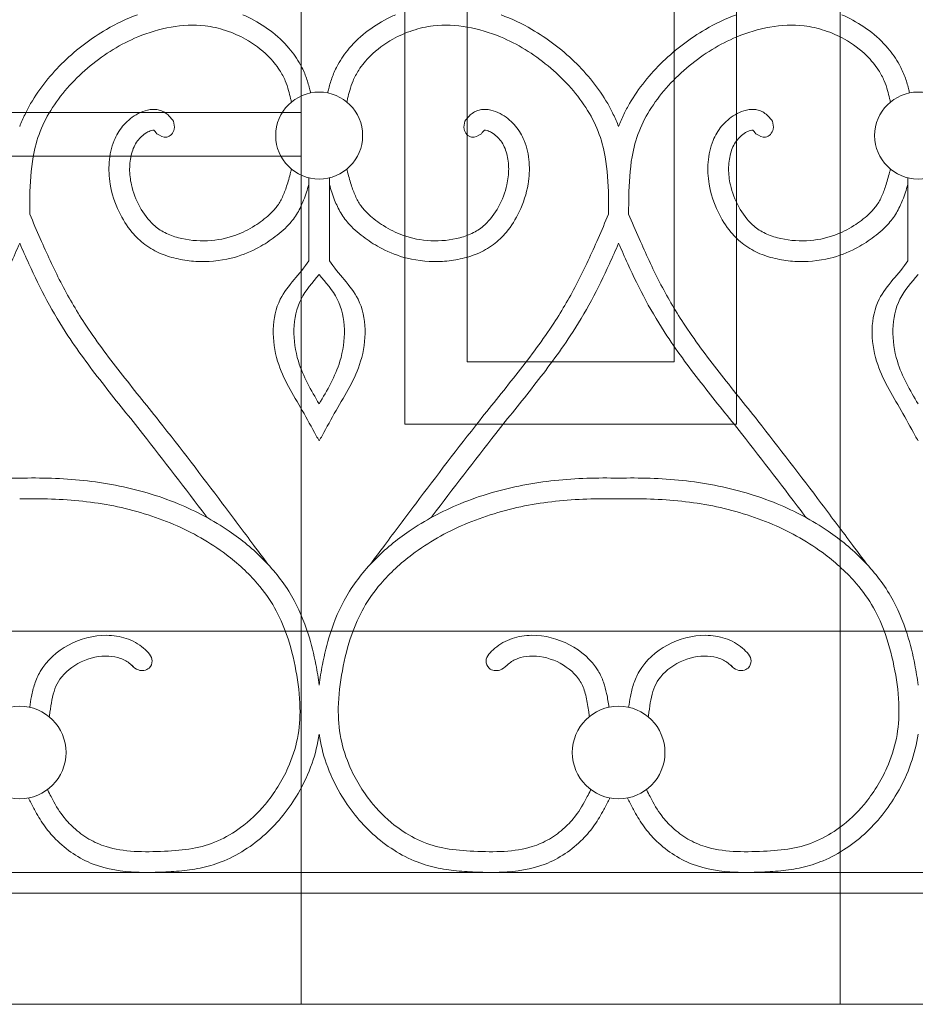
# Model space of a CAD drawing. Units: millimetres. Extents: x 1087 to 5758, y 984 to 2454.
# Drawn here: x 4272 to 4316, y 1560 to 1607 of the extents above; entities that cross this region are included whole.
import ezdxf

# ---------------------------------------------------------------- set-up
doc = ezdxf.new("R2010")
doc.units = ezdxf.units.MM
for name, color, linetype, lineweight in [('+A_A_0.05', 1, 'Continuous', 0), ('+A_A_0.20', 6, 'Continuous', 0), ('+A_A_0.25', 4, 'Continuous', 0), ('Portas gradil', 2, 'Continuous', 0)]:
    doc.layers.add(name, color=color, linetype=linetype, lineweight=lineweight)

# ---------------------------------------------------------------- blocks, each defined once
blk = doc.blocks.new('Janela 2')
at = {"layer": 'Portas gradil'}
for p, q in [((32530.741, 4986.913), (32530.741, 4921.913)), ((32504.741, 4921.913), (32504.741, 4986.413))]:
    blk.add_line(p, q, dxfattribs=at)
blk.add_lwpolyline([(32509.741, 4949.913), (32525.741, 4949.913), (32525.741, 4976.704), (32509.741, 4976.704), (32509.741, 4949.913)], dxfattribs=at)
blk.add_lwpolyline([(32512.741, 4952.913), (32522.741, 4952.913), (32522.741, 4973.913), (32512.741, 4973.913)], close=True, dxfattribs=at)
blk = doc.blocks.new('Gradil')
at = {"layer": '+A_A_0.05'}
for p, q in [((31365.916, 11901.211), (31365.916, 11897.211)), ((31366.916, 11901.211), (31366.916, 11897.211)), ((31394.811, 11901.211), (31394.811, 11897.211))]:
    blk.add_line(p, q, dxfattribs=at)
for centre, radius in [((31366.416, 11903.249), 2.098), ((31395.311, 11903.249), 2.098), ((31351.968, 11873.478), 2.235), ((31380.863, 11873.478), 2.235)]:
    blk.add_circle(centre, radius, dxfattribs=at)
for points, knots in [([(31351.968, 11903.691), (31352.05, 11903.886), (31352.133, 11904.082), (31352.225, 11904.273), (31352.309, 11904.448), (31352.4, 11904.621), (31352.927, 11905.537), (31353.482, 11906.22), (31354.732, 11907.424), (31355.42, 11907.947), (31356.634, 11908.652), (31357.132, 11908.889), (31357.649, 11909.078)], [2.611497, 2.611497, 2.611497, 2.611497, 2.975741, 2.975741, 2.975741, 3.309406, 3.309406, 4.78726, 4.78726, 6.260391, 6.260391, 7.214139, 7.214139, 7.214139, 7.214139]), ([(31362.735, 11909.076), (31362.819, 11909.039), (31362.903, 11909.001), (31363.738, 11908.601), (31364.426, 11908.094), (31365.171, 11907.219), (31365.357, 11906.954), (31365.614, 11906.486), (31365.702, 11906.293), (31365.847, 11905.9), (31365.902, 11905.705), (31365.969, 11905.445), (31365.986, 11905.375), (31366.003, 11905.306)], [10.122995, 10.122995, 10.122995, 10.122995, 10.269908, 10.269908, 11.599453, 11.599453, 12.12207, 12.12207, 12.462255, 12.462255, 12.802439, 12.802439, 12.930283, 12.930283, 12.930283, 12.930283]), ([(31370.103, 11909.078), (31370.016, 11909.041), (31369.931, 11909.002), (31369.094, 11908.601), (31368.406, 11908.094), (31367.661, 11907.219), (31367.474, 11906.954), (31367.218, 11906.486), (31367.129, 11906.293), (31366.985, 11905.9), (31366.929, 11905.705), (31366.863, 11905.445), (31366.845, 11905.375), (31366.829, 11905.306)], [10.119637, 10.119637, 10.119637, 10.119637, 10.269908, 10.269908, 11.599453, 11.599453, 12.12207, 12.12207, 12.462255, 12.462255, 12.802439, 12.802439, 12.930283, 12.930283, 12.930283, 12.930283]), ([(31380.863, 11903.691), (31380.781, 11903.886), (31380.698, 11904.082), (31380.607, 11904.273), (31380.523, 11904.448), (31380.432, 11904.621), (31379.905, 11905.537), (31379.35, 11906.22), (31378.1, 11907.424), (31377.412, 11907.947), (31376.2, 11908.651), (31375.703, 11908.887), (31375.189, 11909.076)], [2.611497, 2.611497, 2.611497, 2.611497, 2.975741, 2.975741, 2.975741, 3.309406, 3.309406, 4.78726, 4.78726, 6.260391, 6.260391, 7.210572, 7.210572, 7.210572, 7.210572]), ([(31380.863, 11903.691), (31380.945, 11903.886), (31381.028, 11904.082), (31381.12, 11904.273), (31381.204, 11904.448), (31381.295, 11904.621), (31381.822, 11905.537), (31382.377, 11906.22), (31383.627, 11907.424), (31384.315, 11907.947), (31385.529, 11908.652), (31386.027, 11908.889), (31386.544, 11909.078)], [2.611497, 2.611497, 2.611497, 2.611497, 2.975741, 2.975741, 2.975741, 3.309406, 3.309406, 4.78726, 4.78726, 6.260391, 6.260391, 7.214139, 7.214139, 7.214139, 7.214139]), ([(31391.63, 11909.076), (31391.714, 11909.039), (31391.798, 11909.001), (31392.633, 11908.601), (31393.321, 11908.094), (31394.066, 11907.219), (31394.252, 11906.954), (31394.509, 11906.486), (31394.597, 11906.293), (31394.742, 11905.9), (31394.797, 11905.705), (31394.864, 11905.445), (31394.881, 11905.375), (31394.898, 11905.306)], [10.122995, 10.122995, 10.122995, 10.122995, 10.269908, 10.269908, 11.599453, 11.599453, 12.12207, 12.12207, 12.462255, 12.462255, 12.802439, 12.802439, 12.930283, 12.930283, 12.930283, 12.930283]), ([(31352.451, 11899.463), (31352.452, 11899.743), (31352.453, 11900.02), (31352.472, 11900.963), (31352.51, 11901.611), (31352.693, 11902.651), (31352.802, 11903.058), (31353.113, 11903.846), (31353.314, 11904.23), (31354.032, 11905.344), (31354.665, 11906.028), (31356.078, 11907.193), (31356.849, 11907.671), (31358.183, 11908.227), (31358.722, 11908.389), (31359.815, 11908.58), (31360.368, 11908.606), (31361.247, 11908.503), (31361.578, 11908.429), (31362.234, 11908.213), (31362.557, 11908.071), (31363.261, 11907.676), (31363.63, 11907.402), (31364.159, 11906.88), (31364.349, 11906.649), (31364.615, 11906.239), (31364.708, 11906.065), (31364.845, 11905.738), (31364.896, 11905.584), (31364.977, 11905.294), (31365.008, 11905.166), (31365.041, 11905.032), (31365.054, 11904.978), (31365.067, 11904.923), (31365.08, 11904.867)], [0.110351, 0.110351, 0.110351, 0.110351, 0.613258, 0.613258, 1.839774, 1.839774, 2.692085, 2.692085, 3.544396, 3.544396, 5.264926, 5.264926, 6.985456, 6.985456, 8.077388, 8.077388, 9.16932, 9.16932, 9.82883, 9.82883, 10.488341, 10.488341, 11.351157, 11.351157, 11.946554, 11.946554, 12.359007, 12.359007, 12.701318, 12.701318, 12.954886, 12.954886, 12.954886, 13.058705, 13.058705, 13.058705, 13.058705]), ([(31380.381, 11899.463), (31380.38, 11899.743), (31380.379, 11900.02), (31380.36, 11900.963), (31380.322, 11901.611), (31380.139, 11902.651), (31380.03, 11903.058), (31379.719, 11903.846), (31379.518, 11904.23), (31378.8, 11905.344), (31378.167, 11906.028), (31376.754, 11907.193), (31375.983, 11907.671), (31374.649, 11908.227), (31374.11, 11908.389), (31373.016, 11908.58), (31372.464, 11908.606), (31371.584, 11908.503), (31371.254, 11908.429), (31370.598, 11908.213), (31370.275, 11908.071), (31369.571, 11907.676), (31369.202, 11907.402), (31368.672, 11906.88), (31368.482, 11906.649), (31368.217, 11906.239), (31368.124, 11906.065), (31367.986, 11905.738), (31367.936, 11905.584), (31367.855, 11905.294), (31367.823, 11905.166), (31367.791, 11905.032), (31367.778, 11904.978), (31367.765, 11904.923), (31367.752, 11904.867)], [0.110351, 0.110351, 0.110351, 0.110351, 0.613258, 0.613258, 1.839774, 1.839774, 2.692085, 2.692085, 3.544396, 3.544396, 5.264926, 5.264926, 6.985456, 6.985456, 8.077388, 8.077388, 9.16932, 9.16932, 9.82883, 9.82883, 10.488341, 10.488341, 11.351157, 11.351157, 11.946554, 11.946554, 12.359007, 12.359007, 12.701318, 12.701318, 12.954886, 12.954886, 12.954886, 13.058705, 13.058705, 13.058705, 13.058705]), ([(31381.346, 11899.463), (31381.347, 11899.743), (31381.348, 11900.02), (31381.367, 11900.963), (31381.405, 11901.611), (31381.588, 11902.651), (31381.697, 11903.058), (31382.008, 11903.846), (31382.209, 11904.23), (31382.927, 11905.344), (31383.56, 11906.028), (31384.973, 11907.193), (31385.744, 11907.671), (31387.078, 11908.227), (31387.617, 11908.389), (31388.71, 11908.58), (31389.263, 11908.606), (31390.142, 11908.503), (31390.473, 11908.429), (31391.129, 11908.213), (31391.452, 11908.071), (31392.156, 11907.676), (31392.525, 11907.402), (31393.055, 11906.88), (31393.244, 11906.649), (31393.51, 11906.239), (31393.603, 11906.065), (31393.74, 11905.738), (31393.791, 11905.584), (31393.872, 11905.294), (31393.904, 11905.166), (31393.936, 11905.032), (31393.949, 11904.978), (31393.962, 11904.923), (31393.975, 11904.867)], [0.110351, 0.110351, 0.110351, 0.110351, 0.613258, 0.613258, 1.839774, 1.839774, 2.692085, 2.692085, 3.544396, 3.544396, 5.264926, 5.264926, 6.985456, 6.985456, 8.077388, 8.077388, 9.16932, 9.16932, 9.82883, 9.82883, 10.488341, 10.488341, 11.351157, 11.351157, 11.946554, 11.946554, 12.359007, 12.359007, 12.701318, 12.701318, 12.954886, 12.954886, 12.954886, 13.058705, 13.058705, 13.058705, 13.058705]), ([(31359.385, 11903.942), (31359.328, 11904.017), (31359.261, 11904.108), (31359.113, 11904.256), (31359.051, 11904.31), (31358.909, 11904.402), (31358.832, 11904.439), (31358.681, 11904.489), (31358.606, 11904.504), (31358.344, 11904.528), (31358.172, 11904.496), (31357.861, 11904.398), (31357.718, 11904.33), (31357.457, 11904.177), (31357.339, 11904.091), (31357.121, 11903.905), (31357.024, 11903.804), (31356.761, 11903.486), (31356.629, 11903.254), (31356.389, 11902.671), (31356.315, 11902.318), (31356.257, 11901.611), (31356.276, 11901.256), (31356.412, 11900.444), (31356.561, 11899.993), (31356.932, 11899.221), (31357.136, 11898.889), (31357.569, 11898.367), (31357.777, 11898.163), (31358.251, 11897.808), (31358.515, 11897.663), (31359.058, 11897.437), (31359.336, 11897.355), (31359.898, 11897.233), (31360.182, 11897.195), (31361.04, 11897.143), (31361.615, 11897.195), (31362.594, 11897.436), (31363.006, 11897.594), (31363.674, 11897.942), (31363.943, 11898.111), (31364.462, 11898.488), (31364.716, 11898.701), (31365.102, 11899.12), (31365.248, 11899.314), (31365.488, 11899.717), (31365.585, 11899.925), (31365.767, 11900.386), (31365.845, 11900.638), (31365.916, 11900.887)], [0, 0, 0, 0, 0.160967, 0.160967, 0.250652, 0.250652, 0.326244, 0.326244, 0.401836, 0.401836, 0.597577, 0.597577, 0.793318, 0.793318, 0.989059, 0.989059, 1.1848, 1.1848, 1.576282, 1.576282, 2.140611, 2.140611, 2.70494, 2.70494, 3.459773, 3.459773, 4.083849, 4.083849, 4.543273, 4.543273, 5.014019, 5.014019, 5.484764, 5.484764, 5.955509, 5.955509, 6.897, 6.897, 7.624586, 7.624586, 8.161247, 8.161247, 8.697907, 8.697907, 9.073544, 9.073544, 9.449181, 9.449181, 9.897316, 9.897316, 9.897316, 9.897316]), ([(31373.446, 11903.942), (31373.503, 11904.017), (31373.571, 11904.108), (31373.718, 11904.256), (31373.781, 11904.31), (31373.923, 11904.402), (31374, 11904.439), (31374.151, 11904.489), (31374.226, 11904.504), (31374.488, 11904.528), (31374.659, 11904.496), (31374.971, 11904.398), (31375.113, 11904.33), (31375.375, 11904.177), (31375.493, 11904.091), (31375.71, 11903.905), (31375.808, 11903.804), (31376.07, 11903.486), (31376.203, 11903.254), (31376.443, 11902.671), (31376.517, 11902.318), (31376.575, 11901.611), (31376.556, 11901.256), (31376.419, 11900.444), (31376.271, 11899.993), (31375.9, 11899.221), (31375.695, 11898.889), (31375.263, 11898.367), (31375.055, 11898.163), (31374.581, 11897.808), (31374.317, 11897.663), (31373.774, 11897.437), (31373.495, 11897.355), (31372.934, 11897.233), (31372.649, 11897.195), (31371.792, 11897.143), (31371.217, 11897.195), (31370.238, 11897.436), (31369.826, 11897.594), (31369.158, 11897.942), (31368.889, 11898.111), (31368.37, 11898.488), (31368.116, 11898.701), (31367.73, 11899.12), (31367.584, 11899.314), (31367.344, 11899.717), (31367.246, 11899.925), (31367.065, 11900.386), (31366.986, 11900.638), (31366.916, 11900.887)], [0, 0, 0, 0, 0.160967, 0.160967, 0.250652, 0.250652, 0.326244, 0.326244, 0.401836, 0.401836, 0.597577, 0.597577, 0.793318, 0.793318, 0.989059, 0.989059, 1.1848, 1.1848, 1.576282, 1.576282, 2.140611, 2.140611, 2.70494, 2.70494, 3.459773, 3.459773, 4.083849, 4.083849, 4.543273, 4.543273, 5.014019, 5.014019, 5.484764, 5.484764, 5.955509, 5.955509, 6.897, 6.897, 7.624586, 7.624586, 8.161247, 8.161247, 8.697907, 8.697907, 9.073544, 9.073544, 9.449181, 9.449181, 9.897316, 9.897316, 9.897316, 9.897316]), ([(31388.28, 11903.942), (31388.223, 11904.017), (31388.156, 11904.108), (31388.008, 11904.256), (31387.946, 11904.31), (31387.804, 11904.402), (31387.727, 11904.439), (31387.576, 11904.489), (31387.501, 11904.504), (31387.239, 11904.528), (31387.067, 11904.496), (31386.756, 11904.398), (31386.613, 11904.33), (31386.352, 11904.177), (31386.234, 11904.091), (31386.016, 11903.905), (31385.919, 11903.804), (31385.656, 11903.486), (31385.524, 11903.254), (31385.284, 11902.671), (31385.21, 11902.318), (31385.152, 11901.611), (31385.171, 11901.256), (31385.307, 11900.444), (31385.456, 11899.993), (31385.827, 11899.221), (31386.031, 11898.889), (31386.464, 11898.367), (31386.672, 11898.163), (31387.146, 11897.808), (31387.41, 11897.663), (31387.953, 11897.437), (31388.232, 11897.355), (31388.793, 11897.233), (31389.077, 11897.195), (31389.935, 11897.143), (31390.51, 11897.195), (31391.489, 11897.436), (31391.901, 11897.594), (31392.569, 11897.942), (31392.838, 11898.111), (31393.357, 11898.488), (31393.611, 11898.701), (31393.997, 11899.12), (31394.143, 11899.314), (31394.383, 11899.717), (31394.48, 11899.925), (31394.662, 11900.386), (31394.74, 11900.638), (31394.811, 11900.887)], [0, 0, 0, 0, 0.160967, 0.160967, 0.250652, 0.250652, 0.326244, 0.326244, 0.401836, 0.401836, 0.597577, 0.597577, 0.793318, 0.793318, 0.989059, 0.989059, 1.1848, 1.1848, 1.576282, 1.576282, 2.140611, 2.140611, 2.70494, 2.70494, 3.459773, 3.459773, 4.083849, 4.083849, 4.543273, 4.543273, 5.014019, 5.014019, 5.484764, 5.484764, 5.955509, 5.955509, 6.897, 6.897, 7.624586, 7.624586, 8.161247, 8.161247, 8.697907, 8.697907, 9.073544, 9.073544, 9.449181, 9.449181, 9.897316, 9.897316, 9.897316, 9.897316]), ([(31358.439, 11903.515), (31358.422, 11903.516), (31358.374, 11903.512), (31358.247, 11903.471), (31358.17, 11903.436), (31358.004, 11903.338), (31357.92, 11903.276), (31357.775, 11903.143), (31357.711, 11903.07), (31357.523, 11902.814), (31357.429, 11902.603), (31357.304, 11902.138), (31357.273, 11901.889), (31357.272, 11901.386), (31357.302, 11901.13), (31357.442, 11900.508), (31357.582, 11900.144), (31357.948, 11899.474), (31358.171, 11899.175), (31358.592, 11898.79), (31358.769, 11898.668), (31359.171, 11898.464), (31359.393, 11898.382), (31360.077, 11898.2), (31360.556, 11898.151), (31361.499, 11898.194), (31361.964, 11898.286), (31362.713, 11898.562), (31363.017, 11898.716), (31363.563, 11899.062), (31363.811, 11899.244), (31364.155, 11899.562), (31364.274, 11899.691), (31364.477, 11899.963), (31364.563, 11900.111), (31364.718, 11900.441), (31364.786, 11900.62), (31364.917, 11901.022), (31364.979, 11901.247), (31365.041, 11901.479), (31365.055, 11901.529), (31365.068, 11901.579), (31365.082, 11901.63)], [0.412481, 0.412481, 0.412481, 0.412481, 0.602932, 0.602932, 0.793382, 0.793382, 1.024029, 1.024029, 1.254676, 1.254676, 1.784244, 1.784244, 2.313812, 2.313812, 2.843381, 2.843381, 3.605028, 3.605028, 4.366675, 4.366675, 4.856212, 4.856212, 5.345749, 5.345749, 6.287759, 6.287759, 7.229768, 7.229768, 7.919483, 7.919483, 8.513235, 8.513235, 8.890112, 8.890112, 9.278134, 9.278134, 9.666156, 9.666156, 10.098864, 10.098864, 10.098864, 10.191587, 10.191587, 10.191587, 10.191587]), ([(31358.591, 11903.335), (31358.525, 11903.422), (31358.471, 11903.486), (31358.443, 11903.511), (31358.441, 11903.513), (31358.439, 11903.515)], [0, 0, 0, 0, 0.1884752, 0.1884752, 0.2072679, 0.2072679, 0.2072679, 0.2072679]), ([(31374.393, 11903.515), (31374.409, 11903.516), (31374.458, 11903.512), (31374.585, 11903.471), (31374.662, 11903.436), (31374.828, 11903.338), (31374.911, 11903.276), (31375.057, 11903.143), (31375.121, 11903.07), (31375.309, 11902.814), (31375.403, 11902.603), (31375.528, 11902.138), (31375.559, 11901.889), (31375.559, 11901.386), (31375.529, 11901.13), (31375.389, 11900.508), (31375.25, 11900.144), (31374.884, 11899.474), (31374.661, 11899.175), (31374.24, 11898.79), (31374.063, 11898.668), (31373.661, 11898.464), (31373.439, 11898.382), (31372.755, 11898.2), (31372.275, 11898.151), (31371.333, 11898.194), (31370.868, 11898.286), (31370.119, 11898.562), (31369.814, 11898.716), (31369.268, 11899.062), (31369.021, 11899.244), (31368.677, 11899.562), (31368.558, 11899.691), (31368.355, 11899.963), (31368.269, 11900.111), (31368.114, 11900.441), (31368.046, 11900.62), (31367.915, 11901.022), (31367.853, 11901.247), (31367.79, 11901.479), (31367.777, 11901.529), (31367.764, 11901.579), (31367.75, 11901.63)], [0.412481, 0.412481, 0.412481, 0.412481, 0.602932, 0.602932, 0.793382, 0.793382, 1.024029, 1.024029, 1.254676, 1.254676, 1.784244, 1.784244, 2.313812, 2.313812, 2.843381, 2.843381, 3.605028, 3.605028, 4.366675, 4.366675, 4.856212, 4.856212, 5.345749, 5.345749, 6.287759, 6.287759, 7.229768, 7.229768, 7.919483, 7.919483, 8.513235, 8.513235, 8.890112, 8.890112, 9.278134, 9.278134, 9.666156, 9.666156, 10.098864, 10.098864, 10.098864, 10.191587, 10.191587, 10.191587, 10.191587]), ([(31374.241, 11903.335), (31374.307, 11903.422), (31374.361, 11903.486), (31374.389, 11903.511), (31374.391, 11903.513), (31374.393, 11903.515)], [0, 0, 0, 0, 0.1884752, 0.1884752, 0.2072679, 0.2072679, 0.2072679, 0.2072679]), ([(31387.334, 11903.515), (31387.317, 11903.516), (31387.269, 11903.512), (31387.142, 11903.471), (31387.065, 11903.436), (31386.899, 11903.338), (31386.815, 11903.276), (31386.67, 11903.143), (31386.606, 11903.07), (31386.418, 11902.814), (31386.324, 11902.603), (31386.199, 11902.138), (31386.168, 11901.889), (31386.167, 11901.386), (31386.197, 11901.13), (31386.337, 11900.508), (31386.477, 11900.144), (31386.843, 11899.474), (31387.066, 11899.175), (31387.487, 11898.79), (31387.664, 11898.668), (31388.066, 11898.464), (31388.288, 11898.382), (31388.972, 11898.2), (31389.451, 11898.151), (31390.394, 11898.194), (31390.859, 11898.286), (31391.608, 11898.562), (31391.912, 11898.716), (31392.458, 11899.062), (31392.706, 11899.244), (31393.05, 11899.562), (31393.169, 11899.691), (31393.372, 11899.963), (31393.458, 11900.111), (31393.613, 11900.441), (31393.681, 11900.62), (31393.812, 11901.022), (31393.874, 11901.247), (31393.936, 11901.479), (31393.95, 11901.529), (31393.963, 11901.579), (31393.977, 11901.63)], [0.412481, 0.412481, 0.412481, 0.412481, 0.602932, 0.602932, 0.793382, 0.793382, 1.024029, 1.024029, 1.254676, 1.254676, 1.784244, 1.784244, 2.313812, 2.313812, 2.843381, 2.843381, 3.605028, 3.605028, 4.366675, 4.366675, 4.856212, 4.856212, 5.345749, 5.345749, 6.287759, 6.287759, 7.229768, 7.229768, 7.919483, 7.919483, 8.513235, 8.513235, 8.890112, 8.890112, 9.278134, 9.278134, 9.666156, 9.666156, 10.098864, 10.098864, 10.098864, 10.191587, 10.191587, 10.191587, 10.191587]), ([(31387.486, 11903.335), (31387.42, 11903.422), (31387.366, 11903.486), (31387.338, 11903.511), (31387.336, 11903.513), (31387.334, 11903.515)], [0, 0, 0, 0, 0.1884752, 0.1884752, 0.2072679, 0.2072679, 0.2072679, 0.2072679]), ([(31363.947, 11882.56), (31363.947, 11882.56), (31363.947, 11882.56), (31363.947, 11882.56), (31363.72, 11882.863), (31363.494, 11883.166), (31363.267, 11883.469), (31363.267, 11883.47), (31363.266, 11883.471), (31363.266, 11883.471), (31362.764, 11884.142), (31362.262, 11884.814), (31360.749, 11886.826), (31359.731, 11888.162), (31358.059, 11890.275), (31357.427, 11891.049), (31356.209, 11892.608), (31355.623, 11893.393), (31354.674, 11894.842), (31354.295, 11895.499), (31353.597, 11896.859), (31353.276, 11897.562), (31352.791, 11898.669), (31352.621, 11899.065), (31352.451, 11899.463)], [-0.696542, -0.696542, -0.696542, -0.696542, -0.696542, -0.696542, -0.696542, -0.001287, -0.001287, -0.001287, 0, 0, 0, 1.539664, 1.539664, 4.618993, 4.618993, 6.44172, 6.44172, 8.264447, 8.264447, 9.698355, 9.698355, 11.132264, 11.132264, 11.922222, 11.922222, 11.922222, 11.922222]), ([(31368.885, 11882.56), (31368.885, 11882.56), (31368.885, 11882.56), (31368.885, 11882.56), (31369.112, 11882.863), (31369.338, 11883.166), (31369.565, 11883.469), (31369.565, 11883.47), (31369.566, 11883.471), (31369.566, 11883.471), (31370.068, 11884.142), (31370.57, 11884.814), (31372.083, 11886.826), (31373.101, 11888.162), (31374.772, 11890.275), (31375.405, 11891.049), (31376.622, 11892.608), (31377.209, 11893.393), (31378.158, 11894.842), (31378.537, 11895.499), (31379.235, 11896.859), (31379.556, 11897.562), (31380.041, 11898.669), (31380.211, 11899.065), (31380.381, 11899.463)], [-0.696542, -0.696542, -0.696542, -0.696542, -0.696542, -0.696542, -0.696542, -0.001287, -0.001287, -0.001287, 0, 0, 0, 1.539664, 1.539664, 4.618993, 4.618993, 6.44172, 6.44172, 8.264447, 8.264447, 9.698355, 9.698355, 11.132264, 11.132264, 11.922222, 11.922222, 11.922222, 11.922222]), ([(31392.842, 11882.56), (31392.842, 11882.56), (31392.842, 11882.56), (31392.842, 11882.56), (31392.615, 11882.863), (31392.389, 11883.166), (31392.162, 11883.469), (31392.162, 11883.47), (31392.161, 11883.471), (31392.161, 11883.471), (31391.659, 11884.142), (31391.157, 11884.814), (31389.644, 11886.826), (31388.626, 11888.162), (31386.954, 11890.275), (31386.322, 11891.049), (31385.104, 11892.608), (31384.518, 11893.393), (31383.569, 11894.842), (31383.19, 11895.499), (31382.492, 11896.859), (31382.171, 11897.562), (31381.686, 11898.669), (31381.516, 11899.065), (31381.346, 11899.463)], [-0.696542, -0.696542, -0.696542, -0.696542, -0.696542, -0.696542, -0.696542, -0.001287, -0.001287, -0.001287, 0, 0, 0, 1.539664, 1.539664, 4.618993, 4.618993, 6.44172, 6.44172, 8.264447, 8.264447, 9.698355, 9.698355, 11.132264, 11.132264, 11.922222, 11.922222, 11.922222, 11.922222]), ([(31342.926, 11884.814), (31342.943, 11884.837), (31342.961, 11884.86), (31343.985, 11886.222), (31345, 11887.554), (31346.649, 11889.638), (31347.271, 11890.401), (31348.492, 11891.961), (31349.089, 11892.757), (31350.001, 11894.139), (31350.342, 11894.708), (31350.966, 11895.871), (31351.253, 11896.463), (31351.677, 11897.39), (31351.824, 11897.722), (31351.968, 11898.055)], [1.486247, 1.486247, 1.486247, 1.486247, 1.539972, 1.539972, 4.619916, 4.619916, 6.417943, 6.417943, 8.215969, 8.215969, 9.404469, 9.404469, 10.592969, 10.592969, 11.251282, 11.251282, 11.251282, 11.251282]), ([(31361.011, 11884.814), (31360.993, 11884.837), (31360.976, 11884.86), (31359.952, 11886.222), (31358.937, 11887.554), (31357.288, 11889.638), (31356.665, 11890.401), (31355.445, 11891.961), (31354.848, 11892.757), (31353.936, 11894.139), (31353.595, 11894.708), (31352.971, 11895.871), (31352.684, 11896.463), (31352.26, 11897.39), (31352.113, 11897.722), (31351.968, 11898.055)], [1.486247, 1.486247, 1.486247, 1.486247, 1.539972, 1.539972, 4.619916, 4.619916, 6.417943, 6.417943, 8.215969, 8.215969, 9.404469, 9.404469, 10.592969, 10.592969, 11.251282, 11.251282, 11.251282, 11.251282]), ([(31371.821, 11884.814), (31371.838, 11884.837), (31371.856, 11884.86), (31372.88, 11886.222), (31373.895, 11887.554), (31375.544, 11889.638), (31376.166, 11890.401), (31377.387, 11891.961), (31377.984, 11892.757), (31378.896, 11894.139), (31379.237, 11894.708), (31379.861, 11895.871), (31380.148, 11896.463), (31380.572, 11897.39), (31380.719, 11897.722), (31380.863, 11898.055)], [1.486247, 1.486247, 1.486247, 1.486247, 1.539972, 1.539972, 4.619916, 4.619916, 6.417943, 6.417943, 8.215969, 8.215969, 9.404469, 9.404469, 10.592969, 10.592969, 11.251282, 11.251282, 11.251282, 11.251282]), ([(31389.906, 11884.814), (31389.888, 11884.837), (31389.871, 11884.86), (31388.847, 11886.222), (31387.832, 11887.554), (31386.183, 11889.638), (31385.56, 11890.401), (31384.34, 11891.961), (31383.743, 11892.757), (31382.831, 11894.139), (31382.49, 11894.708), (31381.866, 11895.871), (31381.579, 11896.463), (31381.155, 11897.39), (31381.008, 11897.722), (31380.863, 11898.055)], [1.486247, 1.486247, 1.486247, 1.486247, 1.539972, 1.539972, 4.619916, 4.619916, 6.417943, 6.417943, 8.215969, 8.215969, 9.404469, 9.404469, 10.592969, 10.592969, 11.251282, 11.251282, 11.251282, 11.251282]), ([(31365.916, 11897.211), (31365.505, 11896.566), (31364.078, 11895.342), (31364.135, 11892.333), (31365.411, 11890.359), (31366.053, 11889.171), (31366.275, 11888.761), (31366.275, 11888.761), (31366.275, 11888.761), (31366.275, 11888.761), (31366.322, 11888.683), (31366.369, 11888.604), (31366.416, 11888.526)], [0.793562, 0.793562, 0.793562, 0.793562, 2.203758, 4.037724, 5.659692, 6.514693, 6.514693, 6.514693, 6.514693, 6.514693, 6.514693, 6.667753, 6.667753, 6.667753, 6.667753]), ([(31366.916, 11897.211), (31367.327, 11896.566), (31368.754, 11895.342), (31368.696, 11892.333), (31367.421, 11890.359), (31366.779, 11889.171), (31366.557, 11888.761), (31366.557, 11888.761), (31366.557, 11888.761), (31366.557, 11888.761), (31366.51, 11888.683), (31366.463, 11888.604), (31366.416, 11888.526)], [0.793562, 0.793562, 0.793562, 0.793562, 2.203758, 4.037724, 5.659692, 6.514693, 6.514693, 6.514693, 6.514693, 6.514693, 6.514693, 6.667753, 6.667753, 6.667753, 6.667753]), ([(31394.811, 11897.211), (31394.4, 11896.566), (31392.973, 11895.342), (31393.03, 11892.333), (31394.306, 11890.359), (31394.948, 11889.171), (31395.17, 11888.761), (31395.17, 11888.761), (31395.17, 11888.761), (31395.17, 11888.761), (31395.217, 11888.683), (31395.264, 11888.604), (31395.311, 11888.526)], [0.793562, 0.793562, 0.793562, 0.793562, 2.203758, 4.037724, 5.659692, 6.514693, 6.514693, 6.514693, 6.514693, 6.514693, 6.514693, 6.667753, 6.667753, 6.667753, 6.667753]), ([(31366.416, 11896.55), (31366.096, 11896.166), (31365.084, 11895.03), (31365.133, 11892.47), (31366.03, 11890.956), (31366.416, 11890.299)], [1.298767, 1.298767, 1.298767, 1.298767, 2.203758, 4.037724, 5.437235, 5.437235, 5.437235, 5.437235]), ([(31366.416, 11896.55), (31366.736, 11896.166), (31367.748, 11895.03), (31367.699, 11892.47), (31366.802, 11890.956), (31366.416, 11890.299)], [1.298767, 1.298767, 1.298767, 1.298767, 2.203758, 4.037724, 5.437235, 5.437235, 5.437235, 5.437235]), ([(31395.311, 11896.55), (31394.991, 11896.166), (31393.979, 11895.03), (31394.028, 11892.47), (31394.925, 11890.956), (31395.311, 11890.299)], [1.298767, 1.298767, 1.298767, 1.298767, 2.203758, 4.037724, 5.437235, 5.437235, 5.437235, 5.437235]), ([(31351.979, 11886.718), (31351.468, 11886.729), (31350.955, 11886.728), (31349.411, 11886.677), (31348.376, 11886.576), (31346.316, 11886.176), (31345.295, 11885.881), (31343.456, 11885.123), (31342.627, 11884.685), (31341.26, 11883.748), (31340.696, 11883.285), (31339.674, 11882.244), (31339.218, 11881.667), (31338.509, 11880.452), (31338.25, 11879.832), (31337.895, 11878.712), (31337.775, 11878.217), (31337.615, 11877.393), (31337.561, 11877.061), (31337.521, 11876.728)], [23.859997, 23.859997, 23.859997, 23.859997, 24.784787, 24.784787, 26.634368, 26.634368, 28.483949, 28.483949, 30.114557, 30.114557, 31.375242, 31.375242, 32.635927, 32.635927, 33.796367, 33.796367, 34.683539, 34.683539, 35.267983, 35.267983, 35.267983, 35.267983]), ([(31351.957, 11886.718), (31352.469, 11886.729), (31352.982, 11886.728), (31354.526, 11886.677), (31355.561, 11886.576), (31357.621, 11886.176), (31358.642, 11885.881), (31360.481, 11885.123), (31361.309, 11884.685), (31362.677, 11883.748), (31363.24, 11883.285), (31364.263, 11882.244), (31364.719, 11881.667), (31365.428, 11880.452), (31365.686, 11879.832), (31366.041, 11878.712), (31366.162, 11878.217), (31366.322, 11877.393), (31366.376, 11877.061), (31366.416, 11876.728)], [23.859997, 23.859997, 23.859997, 23.859997, 24.784787, 24.784787, 26.634368, 26.634368, 28.483949, 28.483949, 30.114557, 30.114557, 31.375242, 31.375242, 32.635927, 32.635927, 33.796367, 33.796367, 34.683539, 34.683539, 35.267983, 35.267983, 35.267983, 35.267983]), ([(31380.875, 11886.718), (31380.363, 11886.729), (31379.85, 11886.728), (31378.306, 11886.677), (31377.271, 11886.576), (31375.211, 11886.176), (31374.19, 11885.881), (31372.351, 11885.123), (31371.522, 11884.685), (31370.155, 11883.748), (31369.592, 11883.285), (31368.569, 11882.244), (31368.113, 11881.667), (31367.404, 11880.452), (31367.145, 11879.832), (31366.79, 11878.712), (31366.67, 11878.217), (31366.51, 11877.393), (31366.456, 11877.061), (31366.416, 11876.728)], [23.859997, 23.859997, 23.859997, 23.859997, 24.784787, 24.784787, 26.634368, 26.634368, 28.483949, 28.483949, 30.114557, 30.114557, 31.375242, 31.375242, 32.635927, 32.635927, 33.796367, 33.796367, 34.683539, 34.683539, 35.267983, 35.267983, 35.267983, 35.267983]), ([(31380.852, 11886.718), (31381.364, 11886.729), (31381.877, 11886.728), (31383.421, 11886.677), (31384.456, 11886.576), (31386.516, 11886.176), (31387.537, 11885.881), (31389.376, 11885.123), (31390.204, 11884.685), (31391.572, 11883.748), (31392.135, 11883.285), (31393.158, 11882.244), (31393.614, 11881.667), (31394.323, 11880.452), (31394.581, 11879.832), (31394.936, 11878.712), (31395.057, 11878.217), (31395.217, 11877.393), (31395.271, 11877.061), (31395.311, 11876.728)], [23.859997, 23.859997, 23.859997, 23.859997, 24.784787, 24.784787, 26.634368, 26.634368, 28.483949, 28.483949, 30.114557, 30.114557, 31.375242, 31.375242, 32.635927, 32.635927, 33.796367, 33.796367, 34.683539, 34.683539, 35.267983, 35.267983, 35.267983, 35.267983]), ([(31351.979, 11885.718), (31352.487, 11885.729), (31352.994, 11885.728), (31354.51, 11885.675), (31355.515, 11885.573), (31357.5, 11885.174), (31358.478, 11884.88), (31360.304, 11884.099), (31361.155, 11883.619), (31362.483, 11882.615), (31363.001, 11882.14), (31363.757, 11881.255), (31364.032, 11880.87), (31364.493, 11880.058), (31364.684, 11879.625), (31365.037, 11878.614), (31365.184, 11878.024), (31365.409, 11876.828), (31365.481, 11876.229), (31365.5, 11875.137), (31365.463, 11874.643), (31365.271, 11873.678), (31365.116, 11873.2), (31364.629, 11872.104), (31364.251, 11871.501), (31363.457, 11870.55), (31363.064, 11870.175), (31362.281, 11869.6), (31361.909, 11869.382), (31361.128, 11869.038), (31360.725, 11868.921), (31359.87, 11868.77), (31359.42, 11868.735), (31358.46, 11868.69), (31357.963, 11868.679), (31357.013, 11868.737), (31356.558, 11868.805), (31355.847, 11869.026), (31355.573, 11869.147), (31355.046, 11869.455), (31354.796, 11869.641), (31354.378, 11870.026), (31354.204, 11870.217), (31353.837, 11870.7), (31353.658, 11871.012), (31353.43, 11871.451), (31353.377, 11871.556), (31353.324, 11871.662), (31353.319, 11871.671), (31353.314, 11871.681), (31353.309, 11871.691)], [23.859997, 23.859997, 23.859997, 23.859997, 24.807384, 24.807384, 26.702159, 26.702159, 28.596934, 28.596934, 30.435794, 30.435794, 31.763951, 31.763951, 32.686527, 32.686527, 33.609103, 33.609103, 34.748761, 34.748761, 35.88842, 35.88842, 36.8636, 36.8636, 37.838781, 37.838781, 39.191268, 39.191268, 40.2567, 40.2567, 41.105847, 41.105847, 41.972447, 41.972447, 42.839046, 42.839046, 43.75539, 43.75539, 44.671734, 44.671734, 45.297888, 45.297888, 45.924042, 45.924042, 46.446209, 46.446209, 47.162912, 47.162912, 47.381268, 47.381268, 47.381268, 47.40123, 47.40123, 47.40123, 47.40123]), ([(31380.852, 11885.718), (31380.345, 11885.729), (31379.838, 11885.728), (31378.322, 11885.675), (31377.317, 11885.573), (31375.332, 11885.174), (31374.354, 11884.88), (31372.528, 11884.099), (31371.677, 11883.619), (31370.348, 11882.615), (31369.83, 11882.14), (31369.075, 11881.255), (31368.8, 11880.87), (31368.339, 11880.058), (31368.148, 11879.625), (31367.794, 11878.614), (31367.647, 11878.024), (31367.423, 11876.828), (31367.351, 11876.229), (31367.332, 11875.137), (31367.369, 11874.643), (31367.56, 11873.678), (31367.715, 11873.2), (31368.203, 11872.104), (31368.581, 11871.501), (31369.375, 11870.55), (31369.768, 11870.175), (31370.551, 11869.6), (31370.923, 11869.382), (31371.703, 11869.038), (31372.107, 11868.921), (31372.962, 11868.77), (31373.412, 11868.735), (31374.372, 11868.69), (31374.869, 11868.679), (31375.819, 11868.737), (31376.274, 11868.805), (31376.985, 11869.026), (31377.259, 11869.147), (31377.786, 11869.455), (31378.036, 11869.641), (31378.453, 11870.026), (31378.628, 11870.217), (31378.995, 11870.7), (31379.173, 11871.012), (31379.402, 11871.451), (31379.455, 11871.556), (31379.508, 11871.662), (31379.513, 11871.671), (31379.518, 11871.681), (31379.523, 11871.691)], [23.859997, 23.859997, 23.859997, 23.859997, 24.807384, 24.807384, 26.702159, 26.702159, 28.596934, 28.596934, 30.435794, 30.435794, 31.763951, 31.763951, 32.686527, 32.686527, 33.609103, 33.609103, 34.748761, 34.748761, 35.88842, 35.88842, 36.8636, 36.8636, 37.838781, 37.838781, 39.191268, 39.191268, 40.2567, 40.2567, 41.105847, 41.105847, 41.972447, 41.972447, 42.839046, 42.839046, 43.75539, 43.75539, 44.671734, 44.671734, 45.297888, 45.297888, 45.924042, 45.924042, 46.446209, 46.446209, 47.162912, 47.162912, 47.381268, 47.381268, 47.381268, 47.40123, 47.40123, 47.40123, 47.40123]), ([(31380.875, 11885.718), (31381.382, 11885.729), (31381.889, 11885.728), (31383.405, 11885.675), (31384.41, 11885.573), (31386.395, 11885.174), (31387.373, 11884.88), (31389.199, 11884.099), (31390.05, 11883.619), (31391.379, 11882.615), (31391.896, 11882.14), (31392.652, 11881.255), (31392.927, 11880.87), (31393.388, 11880.058), (31393.579, 11879.625), (31393.932, 11878.614), (31394.079, 11878.024), (31394.304, 11876.828), (31394.376, 11876.229), (31394.395, 11875.137), (31394.358, 11874.643), (31394.166, 11873.678), (31394.012, 11873.2), (31393.524, 11872.104), (31393.146, 11871.501), (31392.352, 11870.55), (31391.959, 11870.175), (31391.176, 11869.6), (31390.804, 11869.382), (31390.023, 11869.038), (31389.62, 11868.921), (31388.765, 11868.77), (31388.315, 11868.735), (31387.355, 11868.69), (31386.858, 11868.679), (31385.908, 11868.737), (31385.453, 11868.805), (31384.742, 11869.026), (31384.468, 11869.147), (31383.941, 11869.455), (31383.691, 11869.641), (31383.273, 11870.026), (31383.099, 11870.217), (31382.732, 11870.7), (31382.553, 11871.012), (31382.325, 11871.451), (31382.272, 11871.556), (31382.219, 11871.662), (31382.214, 11871.671), (31382.209, 11871.681), (31382.204, 11871.691)], [23.859997, 23.859997, 23.859997, 23.859997, 24.807384, 24.807384, 26.702159, 26.702159, 28.596934, 28.596934, 30.435794, 30.435794, 31.763951, 31.763951, 32.686527, 32.686527, 33.609103, 33.609103, 34.748761, 34.748761, 35.88842, 35.88842, 36.8636, 36.8636, 37.838781, 37.838781, 39.191268, 39.191268, 40.2567, 40.2567, 41.105847, 41.105847, 41.972447, 41.972447, 42.839046, 42.839046, 43.75539, 43.75539, 44.671734, 44.671734, 45.297888, 45.297888, 45.924042, 45.924042, 46.446209, 46.446209, 47.162912, 47.162912, 47.381268, 47.381268, 47.381268, 47.40123, 47.40123, 47.40123, 47.40123]), ([(31357.944, 11878.518), (31357.825, 11878.616), (31357.694, 11878.709), (31357.41, 11878.868), (31357.261, 11878.933), (31356.803, 11879.084), (31356.484, 11879.131), (31355.524, 11879.137), (31354.886, 11878.964), (31353.765, 11878.36), (31353.276, 11877.928), (31352.845, 11877.192), (31352.758, 11876.989), (31352.625, 11876.587), (31352.577, 11876.386), (31352.504, 11876.009), (31352.477, 11875.832), (31352.452, 11875.66)], [0.548012, 0.548012, 0.548012, 0.548012, 0.788321, 0.788321, 1.02863, 1.02863, 1.509248, 1.509248, 2.471476, 2.471476, 3.433703, 3.433703, 3.772839, 3.772839, 4.111974, 4.111974, 4.41785, 4.41785, 4.41785, 4.41785]), ([(31374.894, 11878.507), (31375.012, 11878.605), (31375.141, 11878.699), (31375.424, 11878.86), (31375.572, 11878.925), (31376.028, 11879.08), (31376.347, 11879.129), (31377.303, 11879.141), (31377.939, 11878.972), (31379.06, 11878.379), (31379.55, 11877.953), (31379.98, 11877.241), (31380.065, 11877.056), (31380.197, 11876.687), (31380.246, 11876.502), (31380.334, 11876.097), (31380.367, 11875.877), (31380.398, 11875.664)], [0.538988, 0.538988, 0.538988, 0.538988, 0.778901, 0.778901, 1.018814, 1.018814, 1.49864, 1.49864, 2.456681, 2.456681, 3.414722, 3.414722, 3.72594, 3.72594, 4.037157, 4.037157, 4.415472, 4.415472, 4.415472, 4.415472]), ([(31386.839, 11878.518), (31386.72, 11878.616), (31386.589, 11878.709), (31386.305, 11878.868), (31386.156, 11878.933), (31385.698, 11879.084), (31385.379, 11879.131), (31384.419, 11879.137), (31383.781, 11878.964), (31382.66, 11878.36), (31382.171, 11877.928), (31381.74, 11877.192), (31381.653, 11876.989), (31381.52, 11876.587), (31381.472, 11876.386), (31381.399, 11876.009), (31381.372, 11875.832), (31381.347, 11875.66)], [0.548012, 0.548012, 0.548012, 0.548012, 0.788321, 0.788321, 1.02863, 1.02863, 1.509248, 1.509248, 2.471476, 2.471476, 3.433703, 3.433703, 3.772839, 3.772839, 4.111974, 4.111974, 4.41785, 4.41785, 4.41785, 4.41785]), ([(31357.463, 11877.606), (31357.41, 11877.657), (31357.358, 11877.704), (31357.307, 11877.747), (31357.157, 11877.871), (31357.012, 11877.955), (31356.664, 11878.082), (31356.468, 11878.12), (31355.827, 11878.152), (31355.353, 11878.049), (31354.509, 11877.647), (31354.142, 11877.349), (31353.806, 11876.869), (31353.731, 11876.722), (31353.608, 11876.389), (31353.561, 11876.206), (31353.486, 11875.824), (31353.458, 11875.628), (31353.429, 11875.424), (31353.419, 11875.349), (31353.408, 11875.273), (31353.398, 11875.196)], [0.395953, 0.395953, 0.395953, 0.395953, 0.548012, 0.548012, 0.548012, 0.991138, 0.991138, 1.434265, 1.434265, 2.372885, 2.372885, 3.311504, 3.311504, 3.708251, 3.708251, 4.104997, 4.104997, 4.475511, 4.475511, 4.475511, 4.612308, 4.612308, 4.612308, 4.612308]), ([(31375.444, 11877.659), (31375.475, 11877.687), (31375.505, 11877.714), (31375.535, 11877.739), (31375.684, 11877.864), (31375.827, 11877.949), (31376.17, 11878.078), (31376.363, 11878.117), (31376.999, 11878.155), (31377.47, 11878.057), (31378.314, 11877.666), (31378.682, 11877.373), (31379.049, 11876.869), (31379.138, 11876.69), (31379.277, 11876.274), (31379.326, 11876.041), (31379.386, 11875.675), (31379.403, 11875.555), (31379.421, 11875.433), (31379.431, 11875.359), (31379.441, 11875.285), (31379.451, 11875.21)], [0.450032, 0.450032, 0.450032, 0.450032, 0.538988, 0.538988, 0.538988, 0.979074, 0.979074, 1.41916, 1.41916, 2.351971, 2.351971, 3.284782, 3.284782, 3.765926, 3.765926, 4.24707, 4.24707, 4.470413, 4.470413, 4.470413, 4.603935, 4.603935, 4.603935, 4.603935]), ([(31386.358, 11877.606), (31386.305, 11877.657), (31386.253, 11877.704), (31386.202, 11877.747), (31386.052, 11877.871), (31385.907, 11877.955), (31385.559, 11878.082), (31385.363, 11878.12), (31384.722, 11878.152), (31384.248, 11878.049), (31383.404, 11877.647), (31383.037, 11877.349), (31382.701, 11876.869), (31382.626, 11876.722), (31382.503, 11876.389), (31382.456, 11876.206), (31382.381, 11875.824), (31382.353, 11875.628), (31382.324, 11875.424), (31382.314, 11875.349), (31382.303, 11875.273), (31382.293, 11875.196)], [0.395953, 0.395953, 0.395953, 0.395953, 0.548012, 0.548012, 0.548012, 0.991138, 0.991138, 1.434265, 1.434265, 2.372885, 2.372885, 3.311504, 3.311504, 3.708251, 3.708251, 4.104997, 4.104997, 4.475511, 4.475511, 4.475511, 4.612308, 4.612308, 4.612308, 4.612308]), ([(31366.416, 11874.367), (31366.348, 11873.889), (31366.232, 11873.414), (31365.896, 11872.449), (31365.667, 11871.961), (31364.97, 11870.771), (31364.445, 11870.108), (31363.2, 11868.976), (31362.473, 11868.505), (31361.355, 11868.067), (31361.015, 11867.969), (31360.338, 11867.83), (31359.998, 11867.787), (31359.319, 11867.727), (31358.982, 11867.711), (31358.299, 11867.689), (31357.952, 11867.686), (31356.904, 11867.731), (31356.195, 11867.831), (31354.84, 11868.355), (31354.217, 11868.775), (31353.494, 11869.509), (31353.302, 11869.739), (31352.963, 11870.223), (31352.818, 11870.472), (31352.596, 11870.885), (31352.512, 11871.05), (31352.431, 11871.212), (31352.418, 11871.236), (31352.406, 11871.26), (31352.394, 11871.285)], [36.632016, 36.632016, 36.632016, 36.632016, 37.459157, 37.459157, 38.373167, 38.373167, 39.813955, 39.813955, 41.254743, 41.254743, 41.851661, 41.851661, 42.448578, 42.448578, 43.051648, 43.051648, 43.654717, 43.654717, 44.860855, 44.860855, 46.066994, 46.066994, 46.559007, 46.559007, 47.051019, 47.051019, 47.381268, 47.381268, 47.381268, 47.430506, 47.430506, 47.430506, 47.430506]), ([(31366.416, 11874.367), (31366.484, 11873.889), (31366.6, 11873.414), (31366.936, 11872.449), (31367.165, 11871.961), (31367.862, 11870.771), (31368.387, 11870.108), (31369.632, 11868.976), (31370.359, 11868.505), (31371.477, 11868.067), (31371.817, 11867.969), (31372.494, 11867.83), (31372.834, 11867.787), (31373.513, 11867.727), (31373.85, 11867.711), (31374.533, 11867.689), (31374.88, 11867.686), (31375.928, 11867.731), (31376.636, 11867.831), (31377.992, 11868.355), (31378.615, 11868.775), (31379.338, 11869.509), (31379.53, 11869.739), (31379.869, 11870.223), (31380.014, 11870.472), (31380.236, 11870.885), (31380.32, 11871.05), (31380.401, 11871.212), (31380.413, 11871.236), (31380.426, 11871.26), (31380.438, 11871.285)], [36.632016, 36.632016, 36.632016, 36.632016, 37.459157, 37.459157, 38.373167, 38.373167, 39.813955, 39.813955, 41.254743, 41.254743, 41.851661, 41.851661, 42.448578, 42.448578, 43.051648, 43.051648, 43.654717, 43.654717, 44.860855, 44.860855, 46.066994, 46.066994, 46.559007, 46.559007, 47.051019, 47.051019, 47.381268, 47.381268, 47.381268, 47.430506, 47.430506, 47.430506, 47.430506]), ([(31395.311, 11874.367), (31395.243, 11873.889), (31395.127, 11873.414), (31394.791, 11872.449), (31394.562, 11871.961), (31393.865, 11870.771), (31393.34, 11870.108), (31392.095, 11868.976), (31391.368, 11868.505), (31390.25, 11868.067), (31389.91, 11867.969), (31389.233, 11867.83), (31388.893, 11867.787), (31388.214, 11867.727), (31387.877, 11867.711), (31387.194, 11867.689), (31386.847, 11867.686), (31385.799, 11867.731), (31385.09, 11867.831), (31383.735, 11868.355), (31383.112, 11868.775), (31382.389, 11869.509), (31382.197, 11869.739), (31381.858, 11870.223), (31381.713, 11870.472), (31381.491, 11870.885), (31381.407, 11871.05), (31381.326, 11871.212), (31381.313, 11871.236), (31381.301, 11871.26), (31381.289, 11871.285)], [36.632016, 36.632016, 36.632016, 36.632016, 37.459157, 37.459157, 38.373167, 38.373167, 39.813955, 39.813955, 41.254743, 41.254743, 41.851661, 41.851661, 42.448578, 42.448578, 43.051648, 43.051648, 43.654717, 43.654717, 44.860855, 44.860855, 46.066994, 46.066994, 46.559007, 46.559007, 47.051019, 47.051019, 47.381268, 47.381268, 47.381268, 47.430506, 47.430506, 47.430506, 47.430506])]:
    blk.add_open_spline(points, degree=3, knots=knots, dxfattribs=at)
blk.add_open_spline([(31372.552, 11908.577), (31372.538, 11908.577), (31372.525, 11908.577), (31372.512, 11908.577)], degree=3, dxfattribs=at)
for points in [[(31358.591, 11903.335), (31359.06, 11903.166), (31359.422, 11903.557), (31359.385, 11903.942)], [(31374.241, 11903.335), (31373.772, 11903.166), (31373.41, 11903.557), (31373.446, 11903.942)], [(31387.486, 11903.335), (31387.955, 11903.166), (31388.317, 11903.557), (31388.28, 11903.942)], [(31357.944, 11878.518), (31358.36, 11877.895), (31358.211, 11877.55), (31357.695, 11877.459), (31357.374, 11877.688)], [(31374.894, 11878.507), (31374.469, 11877.894), (31374.619, 11877.548), (31375.135, 11877.457), (31375.464, 11877.677)], [(31386.839, 11878.518), (31387.255, 11877.895), (31387.106, 11877.55), (31386.59, 11877.459), (31386.269, 11877.688)]]:
    blk.add_spline(points, degree=3, dxfattribs=at)

msp = doc.modelspace()

# ---------------------------------------------------------------- linework, layer by layer
at = {"layer": '+A_A_0.05'}
for p, q in [((4285.94, 1603.017), (4228.272, 1603.017)), ((4285.94, 1600.904), (4228.272, 1600.904)), ((4314.892, 1566.342), (4228.272, 1566.342)), ((4402.358, 1566.342), (4314.892, 1566.342)), ((4314.892, 1565.342), (4228.272, 1565.342)), ((4402.358, 1565.342), (4314.892, 1565.342))]:
    msp.add_line(p, q, dxfattribs=at)
at = {"layer": '+A_A_0.20'}
msp.add_line((4323.44, 1577.976), (4225.272, 1577.976), dxfattribs=at)
at = {"layer": '+A_A_0.25'}
msp.add_lwpolyline([(4763.147, 1559.976), (4763.147, 1559.976), (4219.147, 1559.976)], dxfattribs=at)

# ---------------------------------------------------------------- block references
at = {"layer": '+A_A_0.05'}
msp.add_blockref('Gradil', (-27079.61, -10301.35), dxfattribs=at)
at = {"layer": '+A_A_0.20', "xscale": -1}
msp.add_blockref('Janela 2', (36816.681, -3361.937), dxfattribs=at)

doc.saveas('drawing.dxf')
